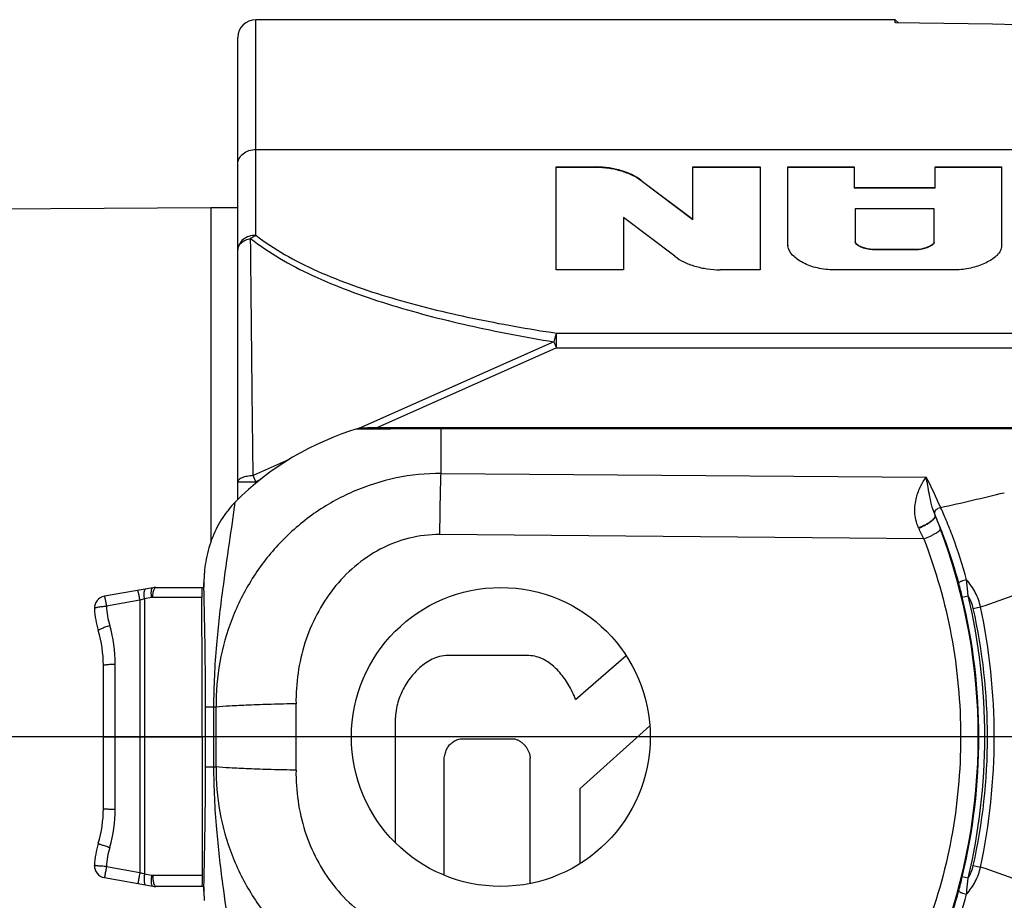
# Model space of a CAD drawing. Units: millimetres. Extents: x 0 to 210, y 0 to 297.
# Drawn here: x 48 to 64, y 175 to 190 of the extents above; entities that cross this region are included whole.
import ezdxf

# ---------------------------------------------------------------- set-up
doc = ezdxf.new("R2010")
doc.units = ezdxf.units.MM
doc.header["$LTSCALE"] = 19.36
doc.layers.get('0').update_dxf_attribs({"linetype": 'CONTINUOUS'})
doc.layers.add('_26_DATUM_AXIS', color=7, linetype='CONTINUOUS')
doc.layers.add('RUNDUNGEN', color=7, linetype='CONTINUOUS')

msp = doc.modelspace()

# ---------------------------------------------------------------- linework, layer by layer
at = {"color": 9}
for p, q in [((51.619, 186.056), (51.619, 189.663)), ((51.619, 187.493), (75.319, 187.493)), ((57.312, 187.199), (57.312, 187.191)), ((61.964, 185.822), (61.964, 185.814)), ((62.684, 185.822), (62.684, 185.814)), ((56.649, 184.174), (56.649, 184.419)), ((56.649, 184.419), (70.327, 184.419)), ((56.604, 184.274), (53.352, 182.827)), ((56.604, 184.274), (56.649, 184.174)), ((56.649, 184.174), (53.647, 182.837)), ((56.649, 184.174), (70.319, 184.174)), ((52.176, 182.303), (51.575, 182.035)), ((51.619, 181.934), (51.575, 182.035)), ((54.719, 182.07), (62.836, 182.01)), ((51.319, 181.934), (51.619, 181.934)), ((51.71, 181.974), (51.619, 181.934)), ((51.619, 181.934), (51.619, 181.903)), ((62.796, 180.978), (54.699, 181.048)), ((63.44, 180.003), (63.537, 180.026)), ((63.623, 179.812), (63.746, 179.839)), ((63.623, 175.514), (63.746, 175.486)), ((63.537, 175.299), (63.44, 175.323))]:
    msp.add_line(p, q, dxfattribs=at)
at = {"color": 7}
for p, q in [((62.319, 189.611), (62.319, 189.663)), ((62.372, 189.61), (62.319, 189.663)), ((51.319, 181.633), (51.319, 189.363)), ((56.644, 185.478), (56.644, 187.199)), ((56.644, 187.199), (57.312, 187.199)), ((57.312, 187.191), (56.644, 187.191)), ((58.932, 186.317), (58.932, 187.199)), ((58.932, 187.199), (60.058, 187.199)), ((60.058, 187.191), (58.932, 187.191)), ((60.058, 187.199), (60.058, 185.478)), ((60.522, 185.881), (60.522, 187.199)), ((60.522, 187.199), (61.63, 187.199)), ((61.63, 187.191), (60.522, 187.191)), ((61.63, 187.199), (61.63, 186.847)), ((62.986, 186.847), (62.986, 187.199)), ((62.986, 187.199), (64.094, 187.199)), ((64.094, 187.191), (62.986, 187.191)), ((64.094, 187.199), (64.094, 185.855)), ((58.069, 186.973), (58.069, 186.965)), ((58.069, 186.973), (58.932, 186.325)), ((58.932, 186.317), (58.069, 186.965)), ((61.63, 186.855), (62.986, 186.855)), ((62.986, 186.847), (61.63, 186.847)), ((61.648, 186.499), (61.648, 185.945)), ((62.968, 186.499), (61.648, 186.499)), ((62.968, 185.935), (62.968, 186.499)), ((57.77, 186.355), (57.77, 185.478)), ((58.633, 185.704), (57.77, 186.355)), ((61.964, 185.822), (62.684, 185.822)), ((62.684, 185.814), (61.964, 185.814)), ((57.77, 185.478), (56.644, 185.478)), ((60.058, 185.478), (59.39, 185.478)), ((63.32, 185.478), (61.297, 185.478)), ((56.185, 179.024), (54.807, 179.024)), ((56.97, 178.291), (57.817, 179.024)), ((53.957, 175.889), (53.957, 177.986)), ((57.048, 176.801), (58.212, 177.851)), ((55.088, 177.633), (55.92, 177.633)), ((56.209, 175.211), (56.209, 177.308)), ((54.769, 175.35), (54.769, 177.24)), ((57.048, 175.545), (57.048, 176.801))]:
    msp.add_line(p, q, dxfattribs=at)
msp.add_circle((55.719, 177.663), 2.5, dxfattribs=at)
for centre, radius, start, end in [((51.619, 189.363), 0.3, 90, 180), ((57.562, -165.061), 354.704, 87.13034, 89.23142), ((60.68, 185.889), 0.158, 180.0071, 182.9676)]:
    msp.add_arc(centre, radius, start, end, dxfattribs=at)
at = {"color": 9}
for centre, radius, start, end in [((53.711, 177.372), 10.237, 23.7921, 26.9391), ((50.907, 236.11), 55.948, 282.5635, 283.6839), ((63.74, 181.692), 0.82, 202.7858, 202.9813), ((54.484, 177.912), 9.178, 20.6471, 22.1466), ((63.227, 181.413), 0.576, 205.6808, 206.1496), ((56.721, 178.218), 6.672, 24.433, 26.1508), ((53.824, 177.663), 9.883, 339.3475, 20.6525), ((55.108, 177.999), 8.57, 13.5227, 15.1148), ((56.192, 202.446), 23.836, 288.4755, 291.6495), ((53.719, 177.663), 9.998, 346.4644, 13.5355), ((53.719, 177.663), 10.098, 346.4644, 13.5355), ((54.056, 177.663), 9.806, 347.3405, 12.6595), ((53.454, 177.663), 10.52, 348.0591, 11.9409), ((55.941, 152.189), 24.57, 68.398, 71.4771), ((55.4, 177.252), 8.268, 344.8562, 346.5062)]:
    msp.add_arc(centre, radius, start, end, dxfattribs=at)
for points, knots in [([(51.319, 187.247), (51.319, 187.263), (51.323, 187.296), (51.347, 187.359), (51.405, 187.428), (51.504, 187.48), (51.581, 187.493), (51.619, 187.493)], [0, 0, 0, 0, 0.112917, 0.227898, 0.468501, 0.727967, 1, 1, 1, 1]), ([(51.619, 186.056), (51.581, 186.056), (51.504, 186.044), (51.405, 185.992), (51.347, 185.922), (51.323, 185.859), (51.319, 185.827), (51.319, 185.811)], [0, 0, 0, 0, 0.272046, 0.531522, 0.77213, 0.887097, 1, 1, 1, 1]), ([(51.319, 185.811), (51.319, 185.822), (51.322, 185.844), (51.338, 185.887), (51.37, 185.926), (51.411, 185.957), (51.461, 185.985), (51.504, 185.998), (51.533, 186.004)], [0, 0, 0, 0, 0.104823, 0.211524, 0.443967, 0.572312, 0.708561, 1, 1, 1, 1]), ([(51.533, 186.004), (51.54, 186.009), (51.567, 186.03), (51.597, 186.047), (51.619, 186.056)], [0, 0, 0, 0, 0.259483, 1, 1, 1, 1]), ([(51.575, 182.035), (51.571, 182.394), (51.556, 183.717), (51.543, 185.04), (51.533, 186.004)], [0, 0, 0, 0, 0.271069, 1, 1, 1, 1]), ([(51.533, 186.004), (51.686, 185.883), (52.022, 185.657), (52.576, 185.371), (53.181, 185.121), (53.824, 184.902), (54.495, 184.711), (55.421, 184.487), (56.128, 184.353), (56.604, 184.274)], [0, 0, 0, 0, 0.108029, 0.223787, 0.345446, 0.471457, 0.600654, 0.732186, 1, 1, 1, 1]), ([(51.619, 186.056), (51.771, 185.938), (52.106, 185.72), (52.658, 185.445), (53.26, 185.206), (53.898, 185), (54.563, 184.821), (55.479, 184.613), (56.179, 184.49), (56.649, 184.419)], [0, 0, 0, 0, 0.108107, 0.224009, 0.345793, 0.471867, 0.601054, 0.732509, 1, 1, 1, 1]), ([(56.649, 184.419), (56.645, 184.41), (56.636, 184.389), (56.625, 184.355), (56.614, 184.316), (56.607, 184.289), (56.604, 184.274)], [0, 0, 0, 0, 0.206819, 0.446231, 0.712687, 1, 1, 1, 1]), ([(51.575, 182.035), (51.541, 182.033), (51.492, 182.028), (51.432, 182.014), (51.394, 182.002), (51.362, 181.988), (51.339, 181.972), (51.324, 181.954), (51.319, 181.94), (51.319, 181.934)], [0, 0, 0, 0, 0.348513, 0.504542, 0.643126, 0.761454, 0.858391, 0.935671, 1, 1, 1, 1]), ([(62.708, 181.163), (62.688, 181.206), (62.659, 181.293), (62.638, 181.464), (62.662, 181.66), (62.735, 181.855), (62.802, 181.964), (62.836, 182.01)], [0, 0, 0, 0, 0.156523, 0.305191, 0.575108, 0.807727, 1, 1, 1, 1]), ([(62.984, 181.375), (62.96, 181.433), (62.925, 181.548), (62.89, 181.715), (62.863, 181.868), (62.845, 181.964), (62.836, 182.01)], [0, 0, 0, 0, 0.289735, 0.549832, 0.785778, 1, 1, 1, 1]), ([(50.919, 178.163), (50.919, 178.511), (50.951, 179.167), (51.059, 180.081), (51.175, 180.875), (51.245, 181.365), (51.276, 181.593)], [0, 0, 0, 0, 0.302444, 0.570347, 0.79955, 1, 1, 1, 1]), ([(62.984, 181.375), (62.989, 181.36), (62.976, 181.329), (62.948, 181.298), (62.913, 181.268), (62.871, 181.24), (62.803, 181.201), (62.747, 181.177), (62.708, 181.163)], [0, 0, 0, 0, 0.132955, 0.233475, 0.3573, 0.501147, 0.660235, 1, 1, 1, 1]), ([(62.984, 181.375), (62.979, 181.388), (62.976, 181.418), (62.995, 181.46), (63.031, 181.491), (63.062, 181.501), (63.077, 181.502)], [0, 0, 0, 0, 0.234948, 0.481422, 0.739485, 1, 1, 1, 1]), ([(63.512, 180.292), (63.446, 180.535), (63.339, 180.87), (63.182, 181.269), (63.111, 181.432), (63.077, 181.502)], [0, 0, 0, 0, 0.5859, 0.819525, 1, 1, 1, 1]), ([(62.71, 181.159), (62.749, 181.173), (62.805, 181.198), (62.873, 181.237), (62.915, 181.266), (62.949, 181.295), (62.977, 181.327), (62.99, 181.357), (62.985, 181.372)], [0, 0, 0, 0, 0.340744, 0.500219, 0.644281, 0.768087, 0.868312, 1, 1, 1, 1]), ([(63.381, 180.234), (63.319, 180.462), (63.221, 180.777), (63.078, 181.153), (63.014, 181.306), (62.985, 181.372)], [0, 0, 0, 0, 0.587602, 0.820647, 1, 1, 1, 1]), ([(62.796, 180.978), (62.833, 180.992), (62.887, 181.014), (62.954, 181.047), (62.996, 181.07), (63.03, 181.093), (63.053, 181.111), (63.065, 181.125), (63.072, 181.135), (63.074, 181.144), (63.073, 181.149)], [0, 0, 0, 0, 0.357393, 0.522044, 0.668792, 0.792367, 0.888717, 0.92615, 0.95656, 1, 1, 1, 1]), ([(62.796, 180.978), (62.997, 180.455), (63.307, 179.361), (63.465, 177.663), (63.307, 175.964), (62.997, 174.871), (62.796, 174.347)], [0, 0, 0, 0, 0.248545, 0.5, 0.751455, 1, 1, 1, 1]), ([(63.512, 180.292), (63.496, 180.29), (63.465, 180.283), (63.429, 180.27), (63.404, 180.258), (63.391, 180.25), (63.383, 180.242), (63.381, 180.236), (63.381, 180.234)], [0, 0, 0, 0, 0.325819, 0.641531, 0.773336, 0.878114, 0.952374, 1, 1, 1, 1]), ([(63.537, 180.026), (63.535, 180.049), (63.526, 180.137), (63.519, 180.226), (63.512, 180.292)], [0, 0, 0, 0, 0.253242, 1, 1, 1, 1]), ([(63.746, 179.839), (63.727, 179.923), (63.667, 180.085), (63.568, 180.227), (63.512, 180.292)], [0, 0, 0, 0, 0.499893, 1, 1, 1, 1]), ([(51.276, 173.732), (51.245, 173.961), (51.175, 174.45), (51.059, 175.244), (50.951, 176.158), (50.919, 176.815), (50.919, 177.163)], [0, 0, 0, 0, 0.20045, 0.429652, 0.697558, 1, 1, 1, 1]), ([(63.512, 175.033), (63.568, 175.098), (63.667, 175.24), (63.727, 175.403), (63.746, 175.486)], [0, 0, 0, 0, 0.500008, 1, 1, 1, 1]), ([(63.512, 175.033), (63.514, 175.055), (63.523, 175.144), (63.53, 175.232), (63.537, 175.299)], [0, 0, 0, 0, 0.244465, 1, 1, 1, 1]), ([(62.985, 173.953), (63.014, 174.019), (63.078, 174.172), (63.221, 174.548), (63.319, 174.864), (63.381, 175.092)], [0, 0, 0, 0, 0.179345, 0.412366, 1, 1, 1, 1]), ([(63.077, 173.824), (63.111, 173.894), (63.182, 174.056), (63.339, 174.455), (63.446, 174.791), (63.512, 175.033)], [0, 0, 0, 0, 0.180469, 0.41407, 1, 1, 1, 1]), ([(63.381, 175.092), (63.381, 175.09), (63.383, 175.083), (63.391, 175.076), (63.404, 175.067), (63.429, 175.055), (63.465, 175.043), (63.496, 175.036), (63.512, 175.033)], [0, 0, 0, 0, 0.047655, 0.121928, 0.226709, 0.358509, 0.674201, 1, 1, 1, 1])]:
    msp.add_open_spline(points, degree=3, knots=knots, dxfattribs=at)
at = {"color": 7}
for points, knots in [([(58.069, 186.973), (58.024, 187.01), (57.916, 187.074), (57.733, 187.143), (57.529, 187.187), (57.385, 187.199), (57.312, 187.199)], [0, 0, 0, 0, 0.218998, 0.463503, 0.726821, 1, 1, 1, 1]), ([(58.069, 186.965), (58.024, 187.002), (57.916, 187.066), (57.733, 187.134), (57.529, 187.179), (57.385, 187.191), (57.312, 187.191)], [0, 0, 0, 0, 0.218998, 0.463503, 0.726821, 1, 1, 1, 1]), ([(61.297, 185.478), (61.249, 185.478), (61.155, 185.483), (61.019, 185.506), (60.891, 185.542), (60.778, 185.592), (60.679, 185.651), (60.58, 185.735), (60.525, 185.822), (60.522, 185.881)], [0, 0, 0, 0, 0.152698, 0.302462, 0.444856, 0.577903, 0.700579, 0.812041, 1, 1, 1, 1]), ([(61.648, 185.953), (61.648, 185.951), (61.65, 185.94), (61.655, 185.929), (61.66, 185.922)], [0, 0, 0, 0, 0.236698, 1, 1, 1, 1]), ([(61.964, 185.814), (61.929, 185.814), (61.878, 185.82), (61.812, 185.835), (61.766, 185.85), (61.724, 185.867), (61.692, 185.884), (61.671, 185.901), (61.656, 185.918), (61.648, 185.935), (61.648, 185.945)], [0, 0, 0, 0, 0.287767, 0.426571, 0.560436, 0.688868, 0.807549, 0.862126, 0.912787, 1, 1, 1, 1]), ([(61.66, 185.922), (61.667, 185.914), (61.684, 185.898), (61.715, 185.879), (61.751, 185.864), (61.804, 185.845), (61.875, 185.828), (61.934, 185.822), (61.964, 185.822)], [0, 0, 0, 0, 0.100384, 0.212306, 0.333256, 0.459422, 0.723914, 1, 1, 1, 1]), ([(62.684, 185.822), (62.714, 185.822), (62.771, 185.831), (62.839, 185.852), (62.888, 185.873), (62.921, 185.89), (62.949, 185.91), (62.965, 185.927), (62.967, 185.936)], [0, 0, 0, 0, 0.282832, 0.548195, 0.673271, 0.792527, 0.905298, 1, 1, 1, 1]), ([(62.964, 185.92), (62.958, 185.911), (62.942, 185.896), (62.914, 185.878), (62.881, 185.861), (62.833, 185.842), (62.768, 185.822), (62.713, 185.814), (62.684, 185.814)], [0, 0, 0, 0, 0.101014, 0.214181, 0.333207, 0.45755, 0.720638, 1, 1, 1, 1]), ([(62.968, 185.935), (62.968, 185.934), (62.968, 185.928), (62.966, 185.923), (62.964, 185.92)], [0, 0, 0, 0, 0.242485, 1, 1, 1, 1]), ([(64.092, 185.839), (64.087, 185.812), (64.066, 185.773), (64.029, 185.728), (63.981, 185.683), (63.909, 185.633), (63.811, 185.582), (63.7, 185.539), (63.58, 185.506), (63.452, 185.484), (63.364, 185.478), (63.32, 185.478)], [0, 0, 0, 0, 0.091378, 0.142198, 0.195652, 0.310181, 0.434185, 0.566258, 0.705897, 0.851648, 1, 1, 1, 1]), ([(58.633, 185.704), (58.678, 185.667), (58.786, 185.603), (58.968, 185.534), (59.173, 185.49), (59.317, 185.478), (59.39, 185.478)], [0, 0, 0, 0, 0.218961, 0.463456, 0.726818, 1, 1, 1, 1]), ([(51.276, 181.593), (51.199, 181.516), (51.059, 181.344), (50.888, 181.019), (50.798, 180.712), (50.769, 180.52), (50.762, 180.46)], [0, 0, 0, 0, 0.290678, 0.581351, 0.872024, 1, 1, 1, 1])]:
    msp.add_open_spline(points, degree=3, knots=knots, dxfattribs=at)
for points in [[(62.967, 185.936), (62.968, 185.939), (62.968, 185.941), (62.968, 185.943)], [(64.094, 185.863), (64.094, 185.855), (64.094, 185.847), (64.092, 185.839)], [(54.807, 179.024), (54.75, 179.024), (54.656, 179.003), (54.538, 178.95), (54.434, 178.883), (54.341, 178.804), (54.256, 178.717), (54.181, 178.621), (54.113, 178.517), (54.055, 178.404), (54.006, 178.281), (53.97, 178.146), (53.957, 178.044), (53.957, 177.986)], [(56.97, 178.291), (56.953, 178.335), (56.916, 178.42), (56.853, 178.537), (56.783, 178.644), (56.707, 178.741), (56.623, 178.828), (56.531, 178.903), (56.431, 178.965), (56.319, 179.01), (56.233, 179.024), (56.185, 179.024)], [(54.769, 177.24), (54.769, 177.274), (54.775, 177.337), (54.795, 177.418), (54.827, 177.487), (54.871, 177.545), (54.926, 177.591), (54.996, 177.623), (55.054, 177.633), (55.088, 177.633)], [(55.92, 177.633), (55.942, 177.633), (55.979, 177.624), (56.026, 177.602), (56.066, 177.575), (56.102, 177.542), (56.134, 177.506), (56.162, 177.466), (56.185, 177.421), (56.203, 177.37), (56.209, 177.331), (56.209, 177.308)]]:
    msp.add_open_spline(points, degree=3, dxfattribs=at)
at = {"color": 9}
for points in [[(63.623, 179.812), (63.606, 179.887), (63.576, 179.96), (63.537, 180.026)], [(63.537, 175.299), (63.576, 175.366), (63.606, 175.439), (63.623, 175.514)]]:
    msp.add_open_spline(points, degree=3, dxfattribs=at)
at = {"layer": '_26_DATUM_AXIS', "color": 7}
for p, q in [((62.319, 189.663), (51.619, 189.663)), ((50.869, 186.513), (31.667, 186.415)), ((50.869, 186.513), (50.869, 180.934)), ((51.319, 186.513), (50.869, 186.513)), ((113.419, 177.663), (28.276, 177.663))]:
    msp.add_line(p, q, dxfattribs=at)
at = {"layer": 'RUNDUNGEN', "color": 9}
for p, q in [((53.352, 182.811), (53.296, 182.81)), ((53.485, 182.812), (53.352, 182.811)), ((53.49, 182.812), (53.485, 182.812)), ((54.719, 182.07), (54.719, 182.837)), ((73.319, 182.818), (54.719, 182.818)), ((49.68, 179.951), (49.121, 179.851)), ((49.68, 179.951), (49.68, 175.397)), ((49.877, 179.994), (49.758, 179.973)), ((49.758, 179.973), (49.758, 175.374)), ((50.718, 179.995), (49.894, 179.996)), ((49.269, 176.457), (49.269, 178.881)), ((50.779, 177.163), (50.779, 178.163)), ((50.954, 178.163), (50.779, 178.163)), ((50.919, 177.163), (50.919, 178.163)), ((49.069, 177.663), (50.722, 177.663)), ((50.779, 177.163), (50.954, 177.163)), ((49.121, 175.496), (49.68, 175.397)), ((49.758, 175.374), (49.877, 175.353)), ((49.894, 175.352), (50.72, 175.352))]:
    msp.add_line(p, q, dxfattribs=at)
at = {"layer": 'RUNDUNGEN', "color": 7}
for p, q in [((73.717, 182.837), (53.49, 182.837)), ((49.894, 180.158), (49.086, 180.016)), ((49.946, 180.163), (50.747, 180.163)), ((49.069, 176.463), (49.069, 178.863)), ((49.086, 175.31), (49.894, 175.167)), ((50.747, 175.163), (49.946, 175.163))]:
    msp.add_line(p, q, dxfattribs=at)
for centre, radius, start, end in [((54.719, 178.163), 4.861, 106.3388, 135.108), ((53.516, 180.208), 2.765, 174.781, 176.1309), ((49.946, 179.863), 0.3, 90, 100), ((49.121, 179.819), 0.2, 100, 182.5385), ((-729.897, 177.674), 780.618, 359.999199, 0.17039), ((50.419, 179.876), 1.5, 182.5385, 196.835), ((47.069, 178.863), 2, 0, 16.835), ((47.069, 176.463), 2, 343.165, 360), ((50.419, 175.449), 1.5, 163.165, 177.4615), ((49.121, 175.507), 0.2, 177.4615, 260), ((49.946, 175.463), 0.3, 260, 270)]:
    msp.add_arc(centre, radius, start, end, dxfattribs=at)
at = {"layer": 'RUNDUNGEN', "color": 9}
for centre, radius, start, end in [((54.73, 55.304), 127.514, 90.00453, 90.55695), ((50.465, 177.323), 2.743, 104.951, 106.6365), ((49.894, 179.897), 0.0987, 89.9694, 100.0987), ((50.456, 179.909), 1.337, 182.4956, 196.5993), ((47.006, 178.881), 2.263, 359.9957, 16.5961), ((22.162, 177.663), 28.797, 359.0051, 0.9949), ((16.759, 177.663), 35.538, 359.1044, 0.8956), ((47.048, 176.457), 2.221, 343.2463, 0.0018), ((50.437, 175.437), 1.317, 163.2733, 177.4484), ((52.086, 183.541), 8.492, 253.5411, 254.0866), ((49.894, 175.451), 0.0996, 259.9619, 269.9983)]:
    msp.add_arc(centre, radius, start, end, dxfattribs=at)
at = {"layer": 'RUNDUNGEN', "color": 7}
for points, knots in [([(53.352, 182.827), (53.364, 182.828), (53.409, 182.834), (53.455, 182.837), (53.49, 182.837)], [0, 0, 0, 0, 0.249097, 1, 1, 1, 1]), ([(50.757, 180.395), (50.756, 180.382), (50.753, 180.331), (50.75, 180.281), (50.75, 180.244)], [0, 0, 0, 0, 0.263086, 1, 1, 1, 1]), ([(50.75, 180.244), (50.749, 180.233), (50.749, 180.217), (50.749, 180.197), (50.748, 180.185), (50.748, 180.176), (50.748, 180.17), (50.747, 180.166), (50.747, 180.164), (50.747, 180.163), (50.747, 180.163), (50.747, 180.163)], [0, 0, 0, 0, 0.418238, 0.590681, 0.734888, 0.84916, 0.931933, 0.961179, 0.982242, 0.995095, 1, 1, 1, 1]), ([(50.715, 180.163), (50.715, 180.163), (50.715, 180.162), (50.715, 180.161), (50.715, 180.158), (50.716, 180.154), (50.716, 180.146), (50.716, 180.139), (50.716, 180.135)], [0, 0, 0, 0, 0.018059, 0.066283, 0.145531, 0.255733, 0.568187, 1, 1, 1, 1]), ([(50.716, 180.135), (50.717, 180.126), (50.718, 180.08), (50.718, 180.033), (50.718, 179.995)], [0, 0, 0, 0, 0.184427, 1, 1, 1, 1]), ([(50.722, 177.663), (50.722, 177.47), (50.721, 176.7), (50.721, 175.929), (50.72, 175.352)], [0, 0, 0, 0, 0.25013, 1, 1, 1, 1]), ([(50.72, 175.352), (50.72, 175.329), (50.72, 175.288), (50.72, 175.233), (50.719, 175.193), (50.718, 175.172), (50.717, 175.165)], [0, 0, 0, 0, 0.359163, 0.666115, 0.886775, 1, 1, 1, 1]), ([(50.717, 175.165), (50.717, 175.165), (50.717, 175.164), (50.717, 175.163), (50.717, 175.163)], [0, 0, 0, 0, 0.732817, 1, 1, 1, 1]), ([(50.747, 175.163), (50.747, 175.163), (50.747, 175.162), (50.747, 175.161), (50.747, 175.159), (50.748, 175.156), (50.748, 175.15), (50.748, 175.14), (50.749, 175.129), (50.749, 175.109), (50.749, 175.093), (50.75, 175.082)], [0, 0, 0, 0, 0.004906, 0.017761, 0.038827, 0.068076, 0.150854, 0.265133, 0.409342, 0.581773, 1, 1, 1, 1]), ([(50.75, 175.082), (50.75, 175.07), (50.751, 175.02), (50.755, 174.969), (50.757, 174.93)], [0, 0, 0, 0, 0.22665, 1, 1, 1, 1])]:
    msp.add_open_spline(points, degree=3, knots=knots, dxfattribs=at)
at = {"layer": 'RUNDUNGEN', "color": 9}
for points, knots in [([(54.719, 182.07), (54.468, 182.072), (53.963, 182.021), (53.24, 181.792), (52.578, 181.42), (52.005, 180.924), (51.54, 180.325), (51.199, 179.648), (50.993, 178.919), (50.951, 178.414), (50.954, 178.163)], [0, 0, 0, 0, 0.12516, 0.250248, 0.375216, 0.500082, 0.62493, 0.749846, 0.874867, 1, 1, 1, 1]), ([(54.699, 181.048), (54.701, 181.25), (54.705, 181.532), (54.713, 181.873), (54.717, 182.011), (54.719, 182.07)], [0, 0, 0, 0, 0.593421, 0.826335, 1, 1, 1, 1]), ([(54.699, 181.048), (54.526, 181.05), (54.18, 181.009), (53.693, 180.822), (53.264, 180.529), (52.788, 180.031), (52.386, 179.253), (52.287, 178.561), (52.292, 178.218)], [0, 0, 0, 0, 0.125631, 0.251038, 0.376104, 0.500949, 0.749883, 1, 1, 1, 1]), ([(50.779, 178.163), (50.779, 178.382), (50.775, 179.076), (50.761, 179.77), (50.75, 180.244)], [0, 0, 0, 0, 0.316437, 1, 1, 1, 1]), ([(49.68, 179.951), (49.678, 179.962), (49.674, 179.984), (49.668, 180.015), (49.663, 180.043), (49.658, 180.067), (49.654, 180.084), (49.651, 180.096), (49.65, 180.102), (49.648, 180.107), (49.647, 180.111), (49.646, 180.113), (49.646, 180.114), (49.645, 180.114)], [0, 0, 0, 0, 0.2026, 0.393594, 0.566138, 0.715112, 0.836054, 0.884889, 0.925415, 0.957272, 0.980301, 0.994437, 1, 1, 1, 1]), ([(49.758, 179.973), (49.755, 179.994), (49.752, 180.024), (49.752, 180.063), (49.753, 180.087), (49.756, 180.107), (49.761, 180.124), (49.768, 180.136), (49.775, 180.137)], [0, 0, 0, 0, 0.370881, 0.533953, 0.676203, 0.794485, 0.887052, 1, 1, 1, 1]), ([(49.877, 179.994), (49.874, 180.015), (49.871, 180.045), (49.871, 180.084), (49.872, 180.108), (49.875, 180.128), (49.88, 180.145), (49.887, 180.157), (49.894, 180.158)], [0, 0, 0, 0, 0.37094, 0.534011, 0.676249, 0.794514, 0.887065, 1, 1, 1, 1]), ([(49.894, 179.996), (49.895, 180.025), (49.899, 180.066), (49.911, 180.115), (49.918, 180.134), (49.923, 180.143)], [0, 0, 0, 0, 0.580012, 0.815551, 1, 1, 1, 1]), ([(49.923, 180.143), (49.924, 180.146), (49.93, 180.154), (49.939, 180.163), (49.946, 180.163)], [0, 0, 0, 0, 0.330735, 1, 1, 1, 1]), ([(49.086, 180.016), (49.086, 180.016), (49.087, 180.014), (49.088, 180.013), (49.089, 180.009), (49.09, 180.004), (49.092, 179.997), (49.095, 179.985), (49.098, 179.968), (49.103, 179.943), (49.109, 179.915), (49.115, 179.884), (49.119, 179.862), (49.121, 179.851)], [0, 0, 0, 0, 0.005484, 0.019601, 0.042657, 0.074588, 0.115146, 0.164009, 0.285191, 0.434304, 0.606795, 0.797504, 1, 1, 1, 1]), ([(48.921, 179.81), (48.921, 179.812), (48.924, 179.816), (48.93, 179.82), (48.939, 179.825), (48.956, 179.83), (48.992, 179.839), (49.048, 179.846), (49.095, 179.85), (49.121, 179.851)], [0, 0, 0, 0, 0.035451, 0.062856, 0.097944, 0.191411, 0.314156, 0.629993, 1, 1, 1, 1]), ([(48.984, 179.442), (48.983, 179.444), (48.987, 179.451), (48.998, 179.458), (49.015, 179.468), (49.049, 179.484), (49.103, 179.505), (49.15, 179.52), (49.175, 179.527)], [0, 0, 0, 0, 0.031085, 0.092032, 0.185833, 0.309644, 0.628613, 1, 1, 1, 1]), ([(49.069, 178.863), (49.069, 178.864), (49.076, 178.868), (49.086, 178.87), (49.105, 178.873), (49.13, 178.876), (49.16, 178.878), (49.207, 178.88), (49.244, 178.881), (49.269, 178.881)], [0, 0, 0, 0, 0.025643, 0.084225, 0.176903, 0.300463, 0.45057, 0.621708, 1, 1, 1, 1]), ([(52.292, 178.218), (52.154, 178.216), (51.89, 178.21), (51.519, 178.197), (51.211, 178.182), (51.03, 178.17), (50.954, 178.163)], [0, 0, 0, 0, 0.309018, 0.592761, 0.829211, 1, 1, 1, 1]), ([(50.75, 175.082), (50.753, 175.22), (50.769, 175.914), (50.779, 176.607), (50.779, 177.163)], [0, 0, 0, 0, 0.199693, 1, 1, 1, 1]), ([(50.954, 177.163), (50.951, 176.911), (50.993, 176.407), (51.199, 175.677), (51.54, 175), (52.005, 174.402), (52.578, 173.906), (53.24, 173.534), (53.963, 173.304), (54.468, 173.254), (54.719, 173.255)], [0, 0, 0, 0, 0.125134, 0.250154, 0.37507, 0.499918, 0.624784, 0.749753, 0.874841, 1, 1, 1, 1]), ([(52.292, 177.107), (52.154, 177.11), (51.89, 177.116), (51.519, 177.128), (51.211, 177.143), (51.03, 177.155), (50.954, 177.163)], [0, 0, 0, 0, 0.309018, 0.592761, 0.829211, 1, 1, 1, 1]), ([(52.292, 177.107), (52.287, 176.764), (52.386, 176.073), (52.788, 175.295), (53.264, 174.796), (53.693, 174.504), (54.18, 174.317), (54.526, 174.276), (54.699, 174.277)], [0, 0, 0, 0, 0.250117, 0.499052, 0.623896, 0.748962, 0.874369, 1, 1, 1, 1]), ([(49.069, 176.463), (49.069, 176.462), (49.071, 176.462), (49.074, 176.461), (49.079, 176.461), (49.085, 176.46), (49.094, 176.46), (49.108, 176.459), (49.13, 176.458), (49.16, 176.458), (49.194, 176.457), (49.231, 176.457), (49.257, 176.457), (49.269, 176.457)], [0, 0, 0, 0, 0.005665, 0.020358, 0.044309, 0.0774, 0.119414, 0.169881, 0.294033, 0.445286, 0.617967, 0.805647, 1, 1, 1, 1]), ([(48.984, 175.884), (48.984, 175.883), (48.985, 175.882), (48.987, 175.88), (48.992, 175.878), (49.001, 175.874), (49.017, 175.868), (49.041, 175.86), (49.069, 175.85), (49.102, 175.839), (49.138, 175.828), (49.163, 175.82), (49.175, 175.816)], [0, 0, 0, 0, 0.006472, 0.021513, 0.045696, 0.078968, 0.171719, 0.296021, 0.447251, 0.619653, 0.806712, 1, 1, 1, 1]), ([(49.121, 175.496), (49.108, 175.496), (49.082, 175.498), (49.045, 175.5), (49.011, 175.502), (48.981, 175.505), (48.957, 175.508), (48.94, 175.51), (48.93, 175.512), (48.925, 175.513), (48.922, 175.514), (48.921, 175.515), (48.921, 175.516)], [0, 0, 0, 0, 0.193962, 0.380548, 0.552617, 0.703553, 0.827591, 0.920041, 0.953324, 0.977609, 0.992867, 1, 1, 1, 1]), ([(49.121, 175.496), (49.119, 175.484), (49.114, 175.46), (49.108, 175.425), (49.102, 175.393), (49.098, 175.369), (49.095, 175.352), (49.093, 175.341), (49.091, 175.332), (49.089, 175.324), (49.088, 175.318), (49.087, 175.314), (49.087, 175.312), (49.086, 175.311), (49.086, 175.31), (49.086, 175.31), (49.086, 175.31)], [0, 0, 0, 0, 0.197671, 0.386574, 0.559373, 0.710082, 0.775472, 0.833373, 0.883257, 0.924721, 0.95737, 0.980885, 0.989169, 0.995116, 0.998717, 1, 1, 1, 1]), ([(49.68, 175.397), (49.678, 175.384), (49.674, 175.36), (49.667, 175.326), (49.662, 175.294), (49.657, 175.27), (49.654, 175.253), (49.652, 175.242), (49.65, 175.233), (49.649, 175.225), (49.647, 175.219), (49.646, 175.215), (49.646, 175.213), (49.646, 175.212), (49.645, 175.212), (49.645, 175.211), (49.645, 175.211)], [0, 0, 0, 0, 0.197573, 0.386725, 0.559616, 0.71026, 0.775545, 0.83339, 0.883296, 0.924766, 0.957359, 0.980855, 0.989142, 0.995097, 0.998706, 1, 1, 1, 1]), ([(49.758, 175.374), (49.754, 175.351), (49.75, 175.317), (49.749, 175.274), (49.751, 175.246), (49.754, 175.223), (49.759, 175.204), (49.767, 175.19), (49.775, 175.188)], [0, 0, 0, 0, 0.364341, 0.527402, 0.670824, 0.790812, 0.885086, 1, 1, 1, 1]), ([(49.877, 175.353), (49.873, 175.33), (49.869, 175.296), (49.868, 175.253), (49.869, 175.225), (49.873, 175.202), (49.878, 175.183), (49.886, 175.169), (49.894, 175.167)], [0, 0, 0, 0, 0.364371, 0.527433, 0.670849, 0.79083, 0.885096, 1, 1, 1, 1]), ([(49.894, 175.352), (49.894, 175.327), (49.897, 175.282), (49.905, 175.237), (49.91, 175.217)], [0, 0, 0, 0, 0.540758, 1, 1, 1, 1]), ([(49.91, 175.217), (49.913, 175.206), (49.919, 175.188), (49.93, 175.171), (49.936, 175.166)], [0, 0, 0, 0, 0.601247, 1, 1, 1, 1]), ([(49.936, 175.166), (49.937, 175.166), (49.94, 175.164), (49.943, 175.163), (49.946, 175.163)], [0, 0, 0, 0, 0.275233, 1, 1, 1, 1])]:
    msp.add_open_spline(points, degree=3, knots=knots, dxfattribs=at)

doc.saveas('drawing.dxf')
